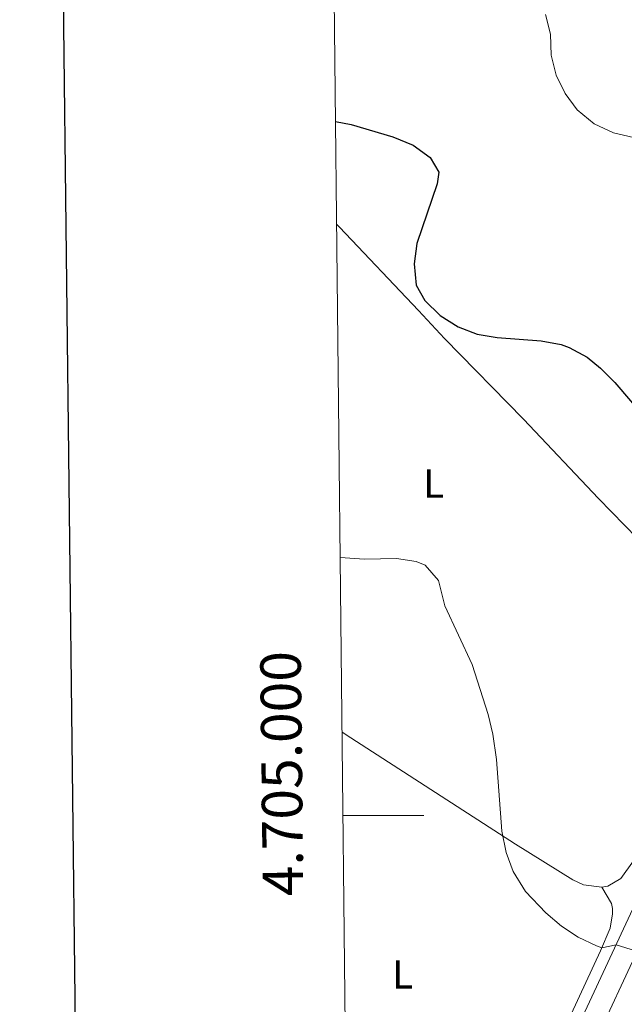
# Model space of a CAD drawing. Units: metres. Extents: x 572838 to 577324, y 703180 to 706198.
# Drawn here: x 573643 to 573793, y 704953 to 705197 of the extents above; entities that cross this region are included whole.
import ezdxf
from ezdxf.enums import TextEntityAlignment as Align

# ---------------------------------------------------------------- set-up
doc = ezdxf.new("R2010")
doc.units = ezdxf.units.M
doc.header["$MEASUREMENT"] = 0
doc.linetypes.add('DGN Style 3', pattern=[78.2677, 55.9055, -22.3622])
for name, color, linetype, lineweight in [('Carátula', 7, 'Continuous', 0), ('Elementos auxiliares', 7, 'Continuous', 0), ('Entidades rústicas y varios', 7, 'Continuous', 0), ('Relieve y altimetría', 7, 'Continuous', 0), ('Viales y ferrocarril', 7, 'Continuous', 0)]:
    doc.layers.add(name, color=color, linetype=linetype, lineweight=lineweight)
doc.styles.add('Style-Arial Narrow', font='txt')
doc.styles.add('Style-FANCY', font='FANCY.shx')

msp = doc.modelspace()

# ---------------------------------------------------------------- linework, layer by layer
at = {"layer": 'Carátula', "color": 7, "linetype": 'Continuous', "lineweight": 0}
msp.add_line((573723.03, 705000), (573743.03, 705000), dxfattribs=at)
msp.add_line((573723.03, 705000), (573743.03, 705000), dxfattribs=at)
at = {"layer": 'Carátula', "color": 7, "linetype": 'Continuous', "lineweight": 30, "flags": 128}
msp.add_lwpolyline([(573645.296, 705946.263), (573673.489, 703531.437), (577228.237, 703572.937), (577200.078, 705984.763), (573645.296, 705946.263)], dxfattribs=at)
msp.add_lwpolyline([(573645.296, 705946.263), (573673.489, 703531.437), (577228.237, 703572.937), (577200.078, 705984.763), (573645.296, 705946.263)], dxfattribs=at)
at = {"layer": 'Carátula', "color": 7, "linetype": 'Continuous', "lineweight": 0}
msp.add_3dface([(572869.749, 703180.212), (577324.483, 703228.457), (577292.32, 706198.295), (572837.586, 706150.05)], dxfattribs=at)
msp.add_3dface([(572869.749, 703180.212), (577324.483, 703228.457), (577292.32, 706198.295), (572837.586, 706150.05)], dxfattribs=at)
at = {"layer": 'Elementos auxiliares', "color": 250, "linetype": 'Continuous', "lineweight": 0}
msp.add_3dface([(573738, 703583.71), (573713.55, 705896.92), (577137.21, 705934.02), (577162.76, 703620.8)], dxfattribs=at)
at = {"layer": 'Entidades rústicas y varios', "color": 92, "linetype": 'Continuous', "lineweight": 0}
for points in [[(573721.487, 705145.955, 473.221), (573722.162, 705145.291, 473.204), (573741.663, 705124.694, 475.157), (573748.133, 705117.787, 474.766), (573767.655, 705097.908, 472.892), (573786.111, 705078.297, 472.892), (573795.778, 705068.403, 473.985), (573810.742, 705052.772, 474.571), (573815.186, 705047.742, 474.844)], [(573815.186, 705047.742, 474.844), (573816.368, 705045.884, 474.805), (573817.177, 705043.896, 474.688), (573817.491, 705041.526, 474.532), (573816.654, 705036.578, 474.258), (573805.362, 705012.958, 473.517), (573800.582, 705001.801, 472.54), (573796.535, 704991.809, 471.994), (573794.765, 704988.786, 471.72), (573791.609, 704984.368, 471.291), (573788.417, 704982.48, 471.096), (573786.952, 704982.272, 471.135)], [(573786.952, 704982.272, 471.135), (573782.415, 704982.802, 471.018), (573779.772, 704984.109, 470.627), (573765.622, 704992.877, 470.041), (573724.953, 705019.177, 468.245), (573722.812, 705020.567, 468.216)], [(573735.786, 704863.787, 468.067), (573740.656, 704870.76, 467.833), (573751.694, 704890.221, 467.052), (573761.814, 704912.731, 466.467), (573765.7, 704920.815, 466.818), (573775.762, 704943.074, 467.404), (573786.619, 704966.5, 469.942), (573788.977, 704972.126, 470.371), (573789.584, 704975.664, 470.567), (573789.597, 704976.977, 470.762), (573789.361, 704978.223, 470.918), (573786.952, 704982.272, 471.135)]]:
    msp.add_polyline3d(points, dxfattribs=at)
at = {"layer": 'Relieve y altimetría', "color": 30, "linetype": 'Continuous', "lineweight": 0, "flags": 128}
for points, elevation in [([(573773.03, 705197.865), (573774.283, 705193.024), (573774.42, 705187.824), (573775.676, 705182.906), (573777.927, 705178.313), (573780.89, 705174.293), (573785.051, 705170.831), (573789.871, 705168.608), (573794.743, 705167.48)], 480), ([(573722.356, 705063.71), (573728.375, 705063.325), (573736.246, 705063.435), (573741.15, 705062.721), (573743.33, 705061.784), (573746.612, 705058), (573748.218, 705051.793), (573754.919, 705037.265), (573758.91, 705024.942), (573760.083, 705020.085), (573760.925, 705013.819), (573762.304, 704996.129), (573763.315, 704990.833), (573765.069, 704986.159), (573768.123, 704981.195), (573773.117, 704975.882), (573776.989, 704972.632), (573781.139, 704969.907), (573785.623, 704967.753), (573786.938, 704967.261), (573790.462, 704968.047), (573797.68, 704965.774)], 470)]:
    msp.add_lwpolyline(points, dxfattribs=dict(at, elevation=elevation))
at = {"layer": 'Relieve y altimetría', "color": 30, "linetype": 'Continuous', "lineweight": 30, "elevation": 475, "flags": 128}
msp.add_lwpolyline([(573721.218, 705171.44), (573725.065, 705170.702), (573735.356, 705167.597), (573740.383, 705165.543), (573744.549, 705162.539), (573746.724, 705158.883), (573746.327, 705156.003), (573741.285, 705141.249), (573740.624, 705136.291), (573741.075, 705131.015), (573743.23, 705127.218), (573747.031, 705123.522), (573751.506, 705120.71), (573756.144, 705118.841), (573761.092, 705118.04), (573771.987, 705117.247), (573776.88, 705116.311), (573778.883, 705115.594), (573783.34, 705113.233), (573786.639, 705110.516), (573790.132, 705106.915), (573801.812, 705093.358)], dxfattribs=at)
at = {"layer": 'Viales y ferrocarril', "color": 250, "linetype": 'DGN Style 3', "lineweight": 0}
msp.add_polyline3d([(573724.615, 704850.016, 467.233), (573728.507, 704852.297, 467.41), (573734.206, 704856.761, 467.761), (573737.136, 704859.949, 467.877), (573739.783, 704863.357, 467.8), (573744.352, 704871.249, 467.488), (573752.991, 704888.965, 466.977), (573766.737, 704917.229, 467.025), (573775.151, 704935.025, 467.471), (573796.226, 704980.478, 470.952), (573805.429, 705001.509, 472.798), (573813.161, 705019.099, 473.4), (573821.709, 705038.587, 474.634), (573833.523, 705064.189, 475.571), (573853.298, 705107.408, 477.914), (573867.395, 705139.508, 479.046), (573875.968, 705157.529, 480.162), (573884.03, 705176.127, 480.803), (573890.494, 705189.682, 481.481), (573921.385, 705258.726, 485.059)], dxfattribs=at)
at = {"layer": 'Viales y ferrocarril', "color": 250, "linetype": 'Continuous', "lineweight": 0}
msp.add_polyline3d([(573724.681, 704843.799, 467.119), (573725.148, 704844.043, 467.138), (573731.564, 704847.803, 467.41), (573737.899, 704852.765, 467.761), (573741.281, 704856.445, 467.877), (573744.292, 704860.321, 467.8), (573749.142, 704868.699, 467.488), (573757.867, 704886.591, 466.977), (573771.627, 704914.884, 467.025), (573780.062, 704932.725, 467.471), (573801.171, 704978.25, 470.952), (573810.395, 704999.331, 472.798), (573818.126, 705016.919, 473.4), (573826.655, 705036.361, 474.634), (573838.451, 705061.925, 475.571), (573858.247, 705105.189, 477.914), (573872.327, 705137.252, 479.046), (573880.906, 705155.285, 480.162), (573888.967, 705173.881, 480.803), (573895.417, 705187.407, 481.481), (573926.304, 705256.442, 485.059)], dxfattribs=at)

# ---------------------------------------------------------------- texts
at = {"layer": 'Carátula', "color": 7, "linetype": 'Continuous', "lineweight": 0, "style": 'Style-FANCY'}
msp.add_text('4.705.000', height=10, rotation=90.60558, dxfattribs=at).set_placement((573712.921, 705010.346), align=Align.CENTER)
msp.add_text('4.705.000', height=10, rotation=90.60558, dxfattribs=at).set_placement((573712.921, 705010.346), align=Align.CENTER)
at = {"layer": 'Entidades rústicas y varios', "color": 92, "linetype": 'Continuous', "lineweight": 0, "style": 'Style-Arial Narrow'}
for p in [(573745.408, 705081.985, 471.058), (573737.79, 704960.709, 468.338)]:
    msp.add_text('L', height=7, dxfattribs=at).set_placement(p, align=Align.MIDDLE_CENTER)

doc.saveas('drawing.dxf')
